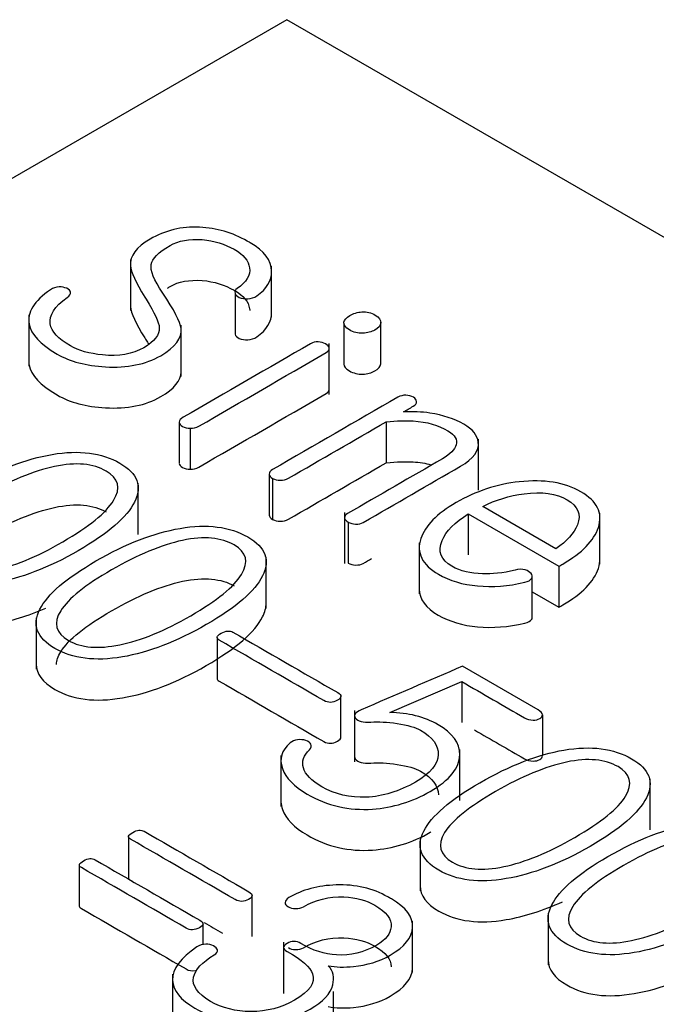
# Model space of a CAD drawing. Units: inches. Extents: x 10 to 415, y 2 to 294.
# Drawn here: x 107 to 108, y 115 to 116 of the extents above; entities that cross this region are included whole.
import ezdxf
from ezdxf.xclip import XClip

# ---------------------------------------------------------------- set-up
doc = ezdxf.new("R2010")
doc.units = ezdxf.units.IN
doc.header["$XCLIPFRAME"] = 2
doc.layers.add('0_75MH_75A-315', color=7, linetype='Continuous')

# ---------------------------------------------------------------- blocks, each defined once
blk = doc.blocks.new('SE')
at = {"layer": '0_75MH_75A-315', "color": 7, "linetype": 'Continuous', "ltscale": 25.4}
for p, q in [((107.1071, 116.4561), (103.0239, 114.0987)), ((118.5976, 109.8221), (107.1071, 116.4561)), ((106.873, 116.0976), (106.873, 116.0211)), ((107.0844, 116.011), (107.0844, 116.0875)), ((107.0297, 116.047), (107.0297, 115.9858)), ((106.721, 116.0145), (106.721, 115.938)), ((107.1926, 116.0023), (107.1926, 115.941)), ((107.2476, 115.9423), (107.2476, 116.0035)), ((106.949, 115.9225), (106.949, 115.999)), ((107.1704, 115.8954), (107.1704, 115.972)), ((106.946, 115.8539), (106.946, 115.7926)), ((107.2558, 115.8547), (107.2558, 115.7934)), ((106.9625, 115.8451), (106.9625, 115.7839)), ((107.3938, 115.7523), (107.3938, 115.8289)), ((107.0807, 115.7768), (107.0807, 115.7155)), ((107.0859, 115.7698), (107.0859, 115.7086)), ((106.8848, 115.6863), (106.8848, 115.7629)), ((107.5097, 115.6649), (107.4002, 115.7281)), ((107.1935, 115.7192), (107.1935, 115.6427)), ((107.3785, 115.7171), (107.3785, 115.6558)), ((107.3785, 115.7171), (107.5143, 115.6386)), ((107.5756, 115.6416), (107.5756, 115.7181)), ((107.199, 115.7045), (107.199, 115.6433)), ((107.3053, 115.6738), (107.3053, 115.5972)), ((107.0762, 115.5758), (107.0762, 115.6523)), ((107.5143, 115.6386), (107.5143, 115.5774)), ((107.4736, 115.6206), (107.4736, 115.5594)), ((107.4742, 115.5623), (107.4742, 115.6236)), ((107.4742, 115.6005), (107.5143, 115.5774)), ((106.7321, 115.5614), (106.7321, 115.4848)), ((107.0027, 115.5321), (107.0027, 115.4709)), ((107.483, 115.4238), (107.3699, 115.4891)), ((107.2613, 115.4201), (107.3688, 115.4661)), ((107.3688, 115.4661), (107.3688, 115.4049)), ((107.188, 115.3827), (107.188, 115.444)), ((107.2083, 115.4227), (107.2083, 115.3462)), ((107.4896, 115.4166), (107.4896, 115.3554)), ((107.0983, 115.3557), (107.0983, 115.2792)), ((107.3657, 115.2881), (107.3657, 115.3647)), ((107.6506, 115.2442), (107.6506, 115.3208)), ((106.8702, 115.2341), (106.8702, 115.1729)), ((107.3065, 115.2297), (107.3065, 115.1532)), ((106.7966, 115.1916), (106.7966, 115.1304)), ((107.0552, 115.0849), (107.0552, 115.1462)), ((107.4979, 115.1192), (107.4979, 115.0427)), ((106.9817, 115.0726), (106.9817, 115.1037)), ((107.2953, 115.0314), (107.2953, 115.108)), ((107.1023, 115.0762), (107.1023, 114.9997)), ((106.9362, 115.0286), (106.9362, 114.952)), ((107.177, 114.9527), (107.177, 115.0028))]:
    blk.add_line(p, q, dxfattribs=at)
for points, knots in [([(107.0521, 116.1226), (107.0507, 116.1234), (107.0492, 116.1242), (107.0477, 116.1251), (107.0258, 116.1377), (107.0021, 116.1445), (106.9765, 116.1457), (106.9496, 116.1471), (106.9249, 116.1408), (106.882, 116.116), (106.8721, 116.1027), (106.873, 116.0881), (106.8736, 116.0786), (106.8811, 116.063), (106.8946, 116.0413), (106.8953, 116.0402), (106.8959, 116.0391), (106.8966, 116.038), (106.9092, 116.0175), (106.9159, 116.0033), (106.9163, 115.9955), (106.9168, 115.9847), (106.909, 115.9748), (106.8761, 115.9558), (106.8557, 115.9523), (106.8314, 115.9547), (106.8117, 115.9567), (106.7957, 115.961), (106.7648, 115.9788), (106.7548, 115.9899), (106.7531, 116.0012), (106.7512, 116.0141), (106.7595, 116.0272), (106.7783, 116.0404), (106.7821, 116.043), (106.7838, 116.0458), (106.7834, 116.0486), (106.7831, 116.0509), (106.7811, 116.0527), (106.7778, 116.0544)], [0, 0, 0, 0, 0.008129, 0.008129, 0.008129, 0.114917, 0.114917, 0.114917, 0.224938, 0.224938, 0.325119, 0.325119, 0.325119, 0.435474, 0.435474, 0.435474, 0.443352, 0.443352, 0.443352, 0.543788, 0.543788, 0.543788, 0.624386, 0.624386, 0.708648, 0.708648, 0.708648, 0.772202, 0.772202, 0.866598, 0.866598, 0.866598, 0.964117, 0.964117, 0.964117, 0.984469, 0.984469, 0.984469, 1, 1, 1, 1]), ([(106.7778, 116.0544), (106.7743, 116.0557), (106.7705, 116.0565), (106.7663, 116.0564), (106.7615, 116.0563), (106.7573, 116.0548), (106.7537, 116.0523), (106.7289, 116.0351), (106.7183, 116.0179), (106.7215, 116.0008), (106.7245, 115.9857), (106.738, 115.9707), (106.7829, 115.9448), (106.807, 115.9385), (106.8356, 115.9369), (106.8683, 115.9351), (106.8959, 115.9405), (106.9404, 115.9662), (106.9504, 115.9798), (106.9488, 115.9944), (106.9477, 116.0041), (106.9386, 116.0218), (106.9214, 116.0473), (106.9083, 116.0668), (106.9026, 116.0811), (106.9041, 116.09), (106.9055, 116.0987), (106.9148, 116.1082), (106.9451, 116.1257), (106.9612, 116.1287), (106.9806, 116.1272), (106.9985, 116.1258), (107.0143, 116.1206), (107.0284, 116.1127), (107.0422, 116.1049), (107.0497, 116.0955), (107.0514, 116.085), (107.0531, 116.0738), (107.0468, 116.0634), (107.0329, 116.0542), (107.0297, 116.052), (107.0286, 116.0495), (107.0297, 116.047)], [0, 0, 0, 0, 0.013155, 0.013155, 0.013155, 0.029197, 0.029197, 0.029197, 0.133974, 0.133974, 0.133974, 0.237961, 0.237961, 0.318008, 0.318008, 0.318008, 0.411193, 0.411193, 0.501372, 0.501372, 0.501372, 0.604528, 0.604528, 0.604528, 0.686797, 0.686797, 0.686797, 0.755423, 0.755423, 0.805463, 0.805463, 0.805463, 0.864645, 0.864645, 0.864645, 0.922992, 0.922992, 0.922992, 0.985612, 0.985612, 0.985612, 1, 1, 1, 1]), ([(107.0297, 116.047), (107.0302, 116.0446), (107.0324, 116.0425), (107.036, 116.0408), (107.0399, 116.039), (107.0441, 116.0383), (107.0486, 116.0386), (107.0536, 116.0389), (107.0581, 116.0403), (107.0621, 116.043), (107.0772, 116.0533), (107.0844, 116.0655), (107.0844, 116.0799), (107.0844, 116.096), (107.0731, 116.1102), (107.0521, 116.1226)], [0, 0, 0, 0, 0.066114, 0.066114, 0.066114, 0.135804, 0.135804, 0.135804, 0.217746, 0.217746, 0.217746, 0.573589, 0.573589, 0.573589, 1, 1, 1, 1]), ([(106.9284, 116.0547), (106.9296, 116.0555), (106.931, 116.0563), (106.9451, 116.0645), (106.9612, 116.0674), (106.9806, 116.066), (106.9985, 116.0646), (107.0143, 116.0593), (107.0284, 116.0514), (107.0422, 116.0436), (107.0497, 116.0342), (107.0514, 116.0238), (107.0515, 116.023), (107.0516, 116.0221), (107.0516, 116.0213)], [0.75, 0.75, 0.75, 0.75, 0.7554232, 0.7554232, 0.8054635, 0.8054635, 0.8054635, 0.8646451, 0.8646451, 0.8646451, 0.9229916, 0.9229916, 0.9229916, 0.9276646, 0.9276646, 0.9276646, 0.9276646]), ([(106.873, 116.029), (106.873, 116.0283), (106.873, 116.0276), (106.873, 116.0269), (106.8736, 116.0174), (106.8811, 116.0018), (106.8946, 115.9801), (106.8953, 115.979), (106.8959, 115.9779), (106.8966, 115.9768), (106.8979, 115.9746), (106.8992, 115.9725), (106.9004, 115.9704)], [0.3201718, 0.3201718, 0.3201718, 0.3201718, 0.3251189, 0.3251189, 0.3251189, 0.4354739, 0.4354739, 0.4354739, 0.4433516, 0.4433516, 0.4433516, 0.4540853, 0.4540853, 0.4540853, 0.4540853]), ([(107.0297, 115.9858), (107.0302, 115.9833), (107.0324, 115.9812), (107.036, 115.9795), (107.0399, 115.9778), (107.0441, 115.977), (107.0486, 115.9773), (107.0536, 115.9777), (107.0581, 115.979), (107.0621, 115.9818), (107.0772, 115.992), (107.0844, 116.0043), (107.0844, 116.0186), (107.0844, 116.0188), (107.0844, 116.0189), (107.0844, 116.0191)], [0, 0, 0, 0, 0.0661138, 0.0661138, 0.0661138, 0.1358036, 0.1358036, 0.1358036, 0.217746, 0.217746, 0.217746, 0.5735886, 0.5735886, 0.5735886, 0.5775032, 0.5775032, 0.5775032, 0.5775032]), ([(107.2394, 116.0144), (107.2335, 116.018), (107.2268, 116.0194), (107.2195, 116.019), (107.2129, 116.0186), (107.2065, 116.0168), (107.1959, 116.0106), (107.1932, 116.0072), (107.1926, 116.0035), (107.192, 115.9993), (107.1947, 115.9956), (107.2067, 115.9886), (107.2133, 115.9869), (107.2208, 115.9872), (107.2277, 115.9875), (107.2337, 115.989), (107.2441, 115.995), (107.2472, 115.9987), (107.2476, 116.0027), (107.248, 116.0071), (107.2452, 116.0109), (107.2394, 116.0144)], [0, 0, 0, 0, 0.129511, 0.129511, 0.129511, 0.248758, 0.248758, 0.368005, 0.368005, 0.368005, 0.497827, 0.497827, 0.627648, 0.627648, 0.627648, 0.746077, 0.746077, 0.868736, 0.868736, 0.868736, 1, 1, 1, 1]), ([(107.1426, 115.9714), (107.0791, 115.9348), (107.0156, 115.8981), (106.9521, 115.8614), (106.9482, 115.8592), (106.9462, 115.8568), (106.9461, 115.8542), (106.9459, 115.8517), (106.9479, 115.8495), (106.9543, 115.8458), (106.9579, 115.845), (106.9625, 115.8451)], [0, 0, 0, 0, 0.871847, 0.871847, 0.871847, 0.918125, 0.918125, 0.918125, 0.960232, 0.960232, 1, 1, 1, 1]), ([(106.9625, 115.8451), (106.9672, 115.8449), (106.9714, 115.8458), (106.9753, 115.848), (107.0388, 115.8847), (107.1023, 115.9214), (107.1658, 115.9581), (107.1693, 115.9601), (107.1707, 115.9624), (107.1704, 115.9651), (107.1701, 115.9673), (107.1682, 115.9693), (107.1618, 115.973), (107.158, 115.974), (107.1499, 115.9744), (107.1461, 115.9734), (107.1426, 115.9714)], [0, 0, 0, 0, 0.042565, 0.042565, 0.042565, 0.848352, 0.848352, 0.848352, 0.888735, 0.888735, 0.888735, 0.924424, 0.924424, 0.962212, 0.962212, 1, 1, 1, 1]), ([(106.721, 115.9458), (106.721, 115.9437), (106.7212, 115.9417), (106.7215, 115.9396), (106.7245, 115.9245), (106.738, 115.9095), (106.7829, 115.8835), (106.807, 115.8772), (106.8356, 115.8756), (106.8683, 115.8738), (106.8959, 115.8792), (106.9386, 115.9039), (106.9487, 115.9163), (106.949, 115.9296)], [0.1213668, 0.1213668, 0.1213668, 0.1213668, 0.1339736, 0.1339736, 0.1339736, 0.2379608, 0.2379608, 0.3180085, 0.3180085, 0.3180085, 0.4111933, 0.4111933, 0.4938987, 0.4938987, 0.4938987, 0.4938987]), ([(107.1926, 115.9411), (107.1925, 115.9374), (107.1952, 115.934), (107.2067, 115.9274), (107.2133, 115.9257), (107.2208, 115.926), (107.2277, 115.9263), (107.2337, 115.9278), (107.2441, 115.9338), (107.2472, 115.9375), (107.2476, 115.9415), (107.2476, 115.9418), (107.2476, 115.942), (107.2476, 115.9423)], [0.3794908, 0.3794908, 0.3794908, 0.3794908, 0.4978265, 0.4978265, 0.6276479, 0.6276479, 0.6276479, 0.7460773, 0.7460773, 0.8687363, 0.8687363, 0.8687363, 0.8766221, 0.8766221, 0.8766221, 0.8766221]), ([(106.9625, 115.7839), (106.9672, 115.7836), (106.9714, 115.7846), (106.9753, 115.7868), (107.0388, 115.8235), (107.1023, 115.8601), (107.1658, 115.8968), (107.1691, 115.8987), (107.1706, 115.9009), (107.1704, 115.9034)], [0, 0, 0, 0, 0.0425648, 0.0425648, 0.0425648, 0.8483517, 0.8483517, 0.8483517, 0.8861812, 0.8861812, 0.8861812, 0.8861812]), ([(107.2731, 115.8915), (107.2107, 115.8554), (107.1483, 115.8194), (107.0859, 115.7833), (107.082, 115.7811), (107.0806, 115.7788), (107.0809, 115.774), (107.0826, 115.7717), (107.0859, 115.7698)], [0, 0, 0, 0, 0.909919, 0.909919, 0.909919, 0.954959, 0.954959, 1, 1, 1, 1]), ([(107.2817, 115.8696), (107.2865, 115.8724), (107.2912, 115.8751), (107.296, 115.8779), (107.2996, 115.88), (107.3016, 115.8824), (107.3013, 115.8851), (107.3009, 115.8876), (107.2994, 115.8898), (107.2932, 115.8934), (107.2894, 115.8943), (107.281, 115.8945), (107.2768, 115.8936), (107.2731, 115.8915)], [0, 0, 0, 0, 0.277135, 0.277135, 0.277135, 0.471483, 0.471483, 0.471483, 0.634103, 0.634103, 0.817052, 0.817052, 1, 1, 1, 1]), ([(107.199, 115.7045), (107.2023, 115.703), (107.206, 115.702), (107.21, 115.7018), (107.2144, 115.7015), (107.2182, 115.7023), (107.2215, 115.7042), (107.27, 115.7322), (107.3185, 115.7602), (107.367, 115.7882), (107.3865, 115.7995), (107.3953, 115.8115), (107.3936, 115.8242), (107.3923, 115.8344), (107.385, 115.8435), (107.3578, 115.8592), (107.341, 115.8647), (107.3211, 115.8677), (107.3087, 115.8697), (107.2956, 115.8701), (107.2817, 115.8696)], [0, 0, 0, 0, 0.026777, 0.026777, 0.026777, 0.054813, 0.054813, 0.054813, 0.510027, 0.510027, 0.510027, 0.665228, 0.665228, 0.665228, 0.784523, 0.784523, 0.912102, 0.912102, 0.912102, 1, 1, 1, 1]), ([(107.0859, 115.7698), (107.0892, 115.7684), (107.093, 115.7674), (107.0972, 115.7673), (107.1019, 115.7672), (107.1059, 115.7682), (107.1094, 115.7702), (107.1582, 115.7983), (107.207, 115.8265), (107.2558, 115.8547)], [0, 0, 0, 0, 0.0529425, 0.0529425, 0.0529425, 0.1114648, 0.1114648, 0.1114648, 1, 1, 1, 1]), ([(107.2558, 115.8547), (107.2715, 115.8562), (107.285, 115.8566), (107.2963, 115.8559), (107.3167, 115.8548), (107.3339, 115.8494), (107.3587, 115.8351), (107.3629, 115.828), (107.3604, 115.8202), (107.3581, 115.8132), (107.3518, 115.8062), (107.3401, 115.7995), (107.2927, 115.7721), (107.2453, 115.7447), (107.1979, 115.7174), (107.1947, 115.7155), (107.1932, 115.7134), (107.1936, 115.7108), (107.1939, 115.7085), (107.1958, 115.7064), (107.199, 115.7045)], [0, 0, 0, 0, 0.099783, 0.099783, 0.099783, 0.239048, 0.239048, 0.342604, 0.342604, 0.342604, 0.445593, 0.445593, 0.445593, 0.938519, 0.938519, 0.938519, 0.969321, 0.969321, 0.969321, 1, 1, 1, 1]), ([(106.8572, 115.7929), (106.8302, 115.8085), (106.7964, 115.8128), (106.7559, 115.8059), (106.7167, 115.7992), (106.6748, 115.7829), (106.5856, 115.7314), (106.5575, 115.7074), (106.5461, 115.6848), (106.5344, 115.6614), (106.5416, 115.6419), (106.5952, 115.6109), (106.629, 115.6066), (106.6695, 115.6136), (106.7085, 115.6203), (106.7506, 115.6361), (106.8398, 115.6877), (106.8678, 115.712), (106.8792, 115.7347), (106.8911, 115.7581), (106.8838, 115.7775), (106.8572, 115.7929)], [0, 0, 0, 0, 0.104555, 0.104555, 0.104555, 0.250509, 0.250509, 0.395868, 0.395868, 0.395868, 0.500867, 0.500867, 0.604447, 0.604447, 0.604447, 0.749899, 0.749899, 0.895947, 0.895947, 0.895947, 1, 1, 1, 1]), ([(106.8367, 115.7811), (106.8553, 115.7704), (106.8592, 115.7555), (106.8365, 115.7184), (106.8113, 115.698), (106.7329, 115.6527), (106.6975, 115.6381), (106.6655, 115.6317), (106.6335, 115.6252), (106.608, 115.6272), (106.5697, 115.6493), (106.5659, 115.6642), (106.5774, 115.6826), (106.5887, 115.7008), (106.6142, 115.7212), (106.6927, 115.7665), (106.7279, 115.7811), (106.7597, 115.7879), (106.7918, 115.7947), (106.8176, 115.7922), (106.8367, 115.7811)], [0, 0, 0, 0, 0.134933, 0.134933, 0.269866, 0.269866, 0.40355, 0.40355, 0.40355, 0.498811, 0.498811, 0.595903, 0.595903, 0.595903, 0.748898, 0.748898, 0.903322, 0.903322, 0.903322, 1, 1, 1, 1]), ([(107.0859, 115.7086), (107.0892, 115.7071), (107.093, 115.7062), (107.0972, 115.7061), (107.1019, 115.706), (107.1059, 115.7069), (107.1094, 115.7089), (107.1582, 115.7371), (107.207, 115.7653), (107.2558, 115.7934)], [0, 0, 0, 0, 0.0529425, 0.0529425, 0.0529425, 0.1114648, 0.1114648, 0.1114648, 1, 1, 1, 1]), ([(107.2558, 115.7934), (107.2715, 115.7949), (107.285, 115.7953), (107.2963, 115.7947), (107.3058, 115.7942), (107.3147, 115.7927), (107.3228, 115.7905)], [0, 0, 0, 0, 0.0997833, 0.0997833, 0.0997833, 0.164857, 0.164857, 0.164857, 0.164857]), ([(106.946, 115.7925), (106.9461, 115.7903), (106.948, 115.7882), (106.9543, 115.7846), (106.9579, 115.7837), (106.9625, 115.7839)], [0.92029621, 0.92029621, 0.92029621, 0.92029621, 0.96023196, 0.96023196, 1, 1, 1, 1]), ([(107.5143, 115.6386), (107.5161, 115.6397), (107.518, 115.6408), (107.5199, 115.6419), (107.5489, 115.6587), (107.5666, 115.6769), (107.5732, 115.6967), (107.5804, 115.7183), (107.5712, 115.736), (107.5227, 115.7641), (107.4918, 115.769), (107.4549, 115.765), (107.4211, 115.7613), (107.3898, 115.7508), (107.3317, 115.7173), (107.314, 115.6992), (107.3076, 115.68), (107.3006, 115.6586), (107.3093, 115.6409), (107.3504, 115.6171), (107.3701, 115.6112), (107.3925, 115.6092), (107.4148, 115.6073), (107.4383, 115.6089), (107.4632, 115.6146), (107.4683, 115.6158), (107.4717, 115.6179), (107.4736, 115.6206)], [0, 0, 0, 0, 0.010095, 0.010095, 0.010095, 0.14953, 0.14953, 0.14953, 0.274818, 0.274818, 0.402004, 0.402004, 0.402004, 0.542117, 0.542117, 0.678748, 0.678748, 0.678748, 0.804499, 0.804499, 0.889898, 0.889898, 0.889898, 0.980867, 0.980867, 0.980867, 1, 1, 1, 1]), ([(107.4002, 115.7281), (107.4193, 115.7379), (107.4402, 115.7442), (107.4622, 115.7471), (107.4887, 115.7505), (107.5102, 115.7476), (107.5429, 115.7287), (107.5478, 115.7162), (107.5418, 115.7007), (107.5367, 115.6876), (107.5259, 115.6757), (107.5097, 115.6649)], [0, 0, 0, 0, 0.252852, 0.252852, 0.252852, 0.502059, 0.502059, 0.748497, 0.748497, 0.748497, 1, 1, 1, 1]), ([(106.6164, 115.659), (106.627, 115.6666), (106.6392, 115.6744), (106.6927, 115.7052), (106.7279, 115.7199), (106.7597, 115.7266), (106.7918, 115.7334), (106.8176, 115.731), (106.8367, 115.7199)], [0.6938993, 0.6938993, 0.6938993, 0.6938993, 0.7488978, 0.7488978, 0.9033222, 0.9033222, 0.9033222, 1, 1, 1, 1]), ([(107.0807, 115.7155), (107.0807, 115.7154), (107.0807, 115.7153), (107.0809, 115.7127), (107.0826, 115.7105), (107.0859, 115.7086)], [0.95248404, 0.95248404, 0.95248404, 0.95248404, 0.95495944, 0.95495944, 1, 1, 1, 1]), ([(107.4485, 115.633), (107.4302, 115.6282), (107.4137, 115.627), (107.3998, 115.6274), (107.3821, 115.6279), (107.367, 115.6312), (107.3374, 115.6482), (107.3326, 115.6611), (107.3394, 115.6772), (107.3452, 115.6911), (107.3586, 115.7043), (107.3785, 115.7171)], [0, 0, 0, 0, 0.19822, 0.19822, 0.19822, 0.407876, 0.407876, 0.683424, 0.683424, 0.683424, 1, 1, 1, 1]), ([(107.0486, 115.6824), (107.0216, 115.698), (106.9879, 115.7023), (106.9473, 115.6953), (106.9083, 115.6886), (106.8663, 115.6724), (106.777, 115.6208), (106.7491, 115.5967), (106.7376, 115.5743), (106.7256, 115.5509), (106.733, 115.5314), (106.7867, 115.5004), (106.8205, 115.4961), (106.861, 115.503), (106.9, 115.5097), (106.942, 115.5256), (107.0313, 115.5771), (107.0592, 115.6014), (107.0707, 115.6241), (107.0826, 115.6475), (107.0753, 115.667), (107.0486, 115.6824)], [0, 0, 0, 0, 0.104553, 0.104553, 0.104553, 0.250487, 0.250487, 0.395826, 0.395826, 0.395826, 0.50085, 0.50085, 0.604454, 0.604454, 0.604454, 0.749903, 0.749903, 0.895949, 0.895949, 0.895949, 1, 1, 1, 1]), ([(107.0282, 115.6706), (107.047, 115.6597), (107.0506, 115.645), (107.028, 115.6079), (107.0028, 115.5874), (106.9243, 115.5421), (106.8889, 115.5276), (106.857, 115.5211), (106.8249, 115.5147), (106.7995, 115.5166), (106.7612, 115.5387), (106.7573, 115.5536), (106.7688, 115.572), (106.7802, 115.5903), (106.8057, 115.6106), (106.8842, 115.6559), (106.9194, 115.6706), (106.9512, 115.6773), (106.9832, 115.6841), (107.0092, 115.6815), (107.0282, 115.6706)], [0, 0, 0, 0, 0.134947, 0.134947, 0.269894, 0.269894, 0.403592, 0.403592, 0.403592, 0.498852, 0.498852, 0.595945, 0.595945, 0.595945, 0.74894, 0.74894, 0.903364, 0.903364, 0.903364, 1, 1, 1, 1]), ([(107.199, 115.6433), (107.2023, 115.6418), (107.206, 115.6407), (107.21, 115.6405), (107.2144, 115.6403), (107.2182, 115.6411), (107.2215, 115.643), (107.2256, 115.6454), (107.2298, 115.6477), (107.2339, 115.6501)], [0, 0, 0, 0, 0.02677666, 0.02677666, 0.02677666, 0.0548131, 0.0548131, 0.0548131, 0.09375, 0.09375, 0.09375, 0.09375]), ([(107.5143, 115.5774), (107.5161, 115.5785), (107.518, 115.5796), (107.5199, 115.5807), (107.5489, 115.5974), (107.5666, 115.6157), (107.5732, 115.6355), (107.5749, 115.6406), (107.5757, 115.6455), (107.5756, 115.6502)], [0, 0, 0, 0, 0.0100947, 0.0100947, 0.0100947, 0.1495297, 0.1495297, 0.1495297, 0.1792278, 0.1792278, 0.1792278, 0.1792278]), ([(107.4736, 115.6206), (107.4747, 115.6232), (107.4745, 115.6256), (107.4725, 115.6278), (107.4703, 115.6302), (107.4679, 115.6321), (107.4639, 115.6332), (107.4588, 115.6345), (107.4538, 115.6343), (107.4485, 115.633)], [0, 0, 0, 0, 0.307142, 0.307142, 0.307142, 0.618195, 0.618195, 0.618195, 1, 1, 1, 1]), ([(106.7624, 115.4918), (106.7624, 115.4976), (106.7646, 115.504), (106.7688, 115.5108), (106.7802, 115.5291), (106.8057, 115.5494), (106.8842, 115.5947), (106.9194, 115.6093), (106.9512, 115.6161), (106.9832, 115.6229), (107.0092, 115.6203), (107.0282, 115.6093)], [0.5600073, 0.5600073, 0.5600073, 0.5600073, 0.5959452, 0.5959452, 0.5959452, 0.7489397, 0.7489397, 0.9033641, 0.9033641, 0.9033641, 1, 1, 1, 1]), ([(106.5407, 115.6028), (106.5408, 115.5884), (106.55, 115.5758), (106.5952, 115.5497), (106.629, 115.5454), (106.6695, 115.5523), (106.694, 115.5565), (106.7197, 115.5643), (106.7464, 115.5759)], [0.4285666, 0.4285666, 0.4285666, 0.4285666, 0.500867, 0.500867, 0.6044467, 0.6044467, 0.6044467, 0.6957763, 0.6957763, 0.6957763, 0.6957763]), ([(107.3053, 115.6047), (107.3053, 115.5895), (107.3148, 115.5764), (107.3504, 115.5559), (107.3701, 115.55), (107.3925, 115.548), (107.4148, 115.546), (107.4383, 115.5477), (107.4632, 115.5534), (107.4683, 115.5546), (107.4717, 115.5567), (107.4736, 115.5594)], [0.7073637, 0.7073637, 0.7073637, 0.7073637, 0.8044991, 0.8044991, 0.8898975, 0.8898975, 0.8898975, 0.9808672, 0.9808672, 0.9808672, 1, 1, 1, 1]), ([(106.7321, 115.4923), (106.7322, 115.4778), (106.7415, 115.4653), (106.7867, 115.4391), (106.8205, 115.4348), (106.861, 115.4418), (106.9, 115.4485), (106.942, 115.4643), (107.0313, 115.5159), (107.0592, 115.5402), (107.0707, 115.5629), (107.0744, 115.5702), (107.0763, 115.5771), (107.0762, 115.5837)], [0.4285736, 0.4285736, 0.4285736, 0.4285736, 0.5008496, 0.5008496, 0.6044543, 0.6044543, 0.6044543, 0.7499034, 0.7499034, 0.8959485, 0.8959485, 0.8959485, 0.9284739, 0.9284739, 0.9284739, 0.9284739]), ([(107.1832, 115.4496), (107.131, 115.4797), (107.0788, 115.5099), (107.0265, 115.54), (107.0218, 115.5428), (107.0158, 115.5422), (107.009, 115.5385), (107.0017, 115.5345), (107.0008, 115.5311), (107.0059, 115.5281), (107.0581, 115.498), (107.1103, 115.4678), (107.1625, 115.4377), (107.1687, 115.4341), (107.1755, 115.4342), (107.1828, 115.4382), (107.1895, 115.4419), (107.1897, 115.4458), (107.1832, 115.4496)], [0, 0, 0, 0, 0.418054, 0.418054, 0.418054, 0.455788, 0.455788, 0.455788, 0.495301, 0.495301, 0.495301, 0.913491, 0.913491, 0.913491, 0.95714, 0.95714, 0.95714, 1, 1, 1, 1]), ([(107.3699, 115.4891), (107.3193, 115.4674), (107.2688, 115.4456), (107.2182, 115.4239), (107.2094, 115.4201), (107.2062, 115.4161), (107.2096, 115.4116), (107.2133, 115.4068), (107.2211, 115.4047), (107.2328, 115.4055), (107.244, 115.4063), (107.2571, 115.4059), (107.272, 115.4035), (107.2879, 115.4011), (107.2996, 115.3977), (107.3252, 115.383), (107.3341, 115.3709), (107.3337, 115.3572), (107.3334, 115.3426), (107.3219, 115.3288), (107.2751, 115.3018), (107.2505, 115.2942), (107.2259, 115.2932), (107.2017, 115.2923), (107.1795, 115.2972), (107.1439, 115.3178), (107.1348, 115.3272), (107.1319, 115.3374), (107.1292, 115.3467), (107.132, 115.3556), (107.1408, 115.3642), (107.1436, 115.367), (107.1446, 115.3698), (107.143, 115.3725)], [0, 0, 0, 0, 0.251218, 0.251218, 0.251218, 0.284681, 0.284681, 0.284681, 0.321195, 0.321195, 0.321195, 0.373848, 0.373848, 0.373848, 0.4176, 0.4176, 0.519689, 0.519689, 0.519689, 0.625163, 0.625163, 0.741012, 0.741012, 0.741012, 0.839667, 0.839667, 0.9159, 0.9159, 0.9159, 0.980216, 0.980216, 0.980216, 1, 1, 1, 1]), ([(107.0027, 115.4708), (107.0027, 115.4694), (107.0038, 115.4681), (107.0059, 115.4669), (107.0581, 115.4367), (107.1103, 115.4066), (107.1625, 115.3764), (107.1687, 115.3729), (107.1755, 115.373), (107.1828, 115.377), (107.1863, 115.3789), (107.188, 115.3808), (107.188, 115.3828)], [0.4789198, 0.4789198, 0.4789198, 0.4789198, 0.4953008, 0.4953008, 0.4953008, 0.9134911, 0.9134911, 0.9134911, 0.9571397, 0.9571397, 0.9571397, 0.9791819, 0.9791819, 0.9791819, 0.9791819]), ([(107.3688, 115.4661), (107.4001, 115.4481), (107.4313, 115.43), (107.4626, 115.412), (107.4664, 115.4098), (107.4706, 115.4086), (107.4756, 115.4085), (107.4794, 115.4084), (107.4827, 115.4092), (107.4882, 115.4124), (107.4896, 115.4143), (107.4896, 115.4166)], [0, 0, 0, 0, 0.7828106, 0.7828106, 0.7828106, 0.8692759, 0.8692759, 0.8692759, 0.9346379, 0.9346379, 1, 1, 1, 1]), ([(107.143, 115.3725), (107.1421, 115.3747), (107.1395, 115.3766), (107.1355, 115.378), (107.1319, 115.3794), (107.1277, 115.3796), (107.1231, 115.3791), (107.1187, 115.3786), (107.1149, 115.3769), (107.112, 115.3744), (107.0991, 115.3632), (107.0954, 115.3504), (107.1005, 115.3361), (107.1055, 115.3221), (107.1178, 115.3092), (107.1676, 115.2805), (107.2003, 115.273), (107.2352, 115.2754), (107.2656, 115.2775), (107.2945, 115.2863), (107.3507, 115.3187), (107.3655, 115.3369), (107.3657, 115.3566), (107.3658, 115.3742), (107.3551, 115.3893), (107.3235, 115.4075), (107.3122, 115.412), (107.2998, 115.4151), (107.2878, 115.4182), (107.2748, 115.4197), (107.2613, 115.4201)], [0, 0, 0, 0, 0.0187365, 0.0187365, 0.0187365, 0.0379507, 0.0379507, 0.0379507, 0.0591618, 0.0591618, 0.0591618, 0.1624083, 0.1624083, 0.1624083, 0.2713018, 0.2713018, 0.4402393, 0.4402393, 0.4402393, 0.5898738, 0.5898738, 0.749551, 0.749551, 0.749551, 0.8799699, 0.8799699, 0.9407584, 0.9407584, 0.9407584, 1, 1, 1, 1]), ([(107.3879, 115.3938), (107.4128, 115.3795), (107.4377, 115.3651), (107.4626, 115.3507), (107.4664, 115.3485), (107.4706, 115.3474), (107.4756, 115.3473), (107.4794, 115.3472), (107.4827, 115.348), (107.4882, 115.3512), (107.4896, 115.3531), (107.4896, 115.3554)], [0.1598863, 0.1598863, 0.1598863, 0.1598863, 0.7828106, 0.7828106, 0.7828106, 0.8692759, 0.8692759, 0.8692759, 0.9346379, 0.9346379, 1, 1, 1, 1]), ([(107.623, 115.3507), (107.596, 115.3663), (107.5623, 115.3707), (107.5217, 115.3637), (107.4827, 115.357), (107.4407, 115.3407), (107.3514, 115.2892), (107.3235, 115.2651), (107.312, 115.2426), (107.3, 115.2192), (107.3075, 115.1997), (107.3613, 115.1686), (107.3949, 115.1644), (107.4354, 115.1714), (107.4745, 115.1781), (107.5164, 115.1939), (107.6057, 115.2455), (107.6338, 115.2697), (107.6451, 115.2925), (107.6568, 115.3159), (107.6499, 115.3353), (107.623, 115.3507)], [0, 0, 0, 0, 0.104548, 0.104548, 0.104548, 0.250477, 0.250477, 0.39581, 0.39581, 0.39581, 0.500488, 0.500488, 0.604459, 0.604459, 0.604459, 0.74992, 0.74992, 0.895977, 0.895977, 0.895977, 1, 1, 1, 1]), ([(107.2083, 115.3537), (107.2083, 115.3526), (107.2087, 115.3515), (107.2096, 115.3503), (107.2133, 115.3455), (107.2211, 115.3435), (107.2328, 115.3443), (107.244, 115.3451), (107.2571, 115.3446), (107.272, 115.3423), (107.2879, 115.3398), (107.2996, 115.3365), (107.3249, 115.3219), (107.3338, 115.31), (107.3338, 115.2966)], [0.2761154, 0.2761154, 0.2761154, 0.2761154, 0.2846812, 0.2846812, 0.2846812, 0.3211952, 0.3211952, 0.3211952, 0.3738476, 0.3738476, 0.3738476, 0.4176, 0.4176, 0.5181505, 0.5181505, 0.5181505, 0.5181505]), ([(107.6026, 115.3389), (107.6214, 115.3281), (107.6251, 115.3133), (107.6139, 115.2947), (107.6029, 115.2762), (107.5772, 115.2558), (107.4987, 115.2105), (107.4633, 115.1959), (107.4316, 115.1894), (107.3996, 115.1828), (107.3741, 115.1849), (107.3357, 115.207), (107.3319, 115.2219), (107.3432, 115.2404), (107.3544, 115.2586), (107.3801, 115.279), (107.4586, 115.3243), (107.494, 115.3388), (107.5256, 115.3457), (107.5576, 115.3526), (107.5836, 115.3499), (107.6026, 115.3389)], [0, 0, 0, 0, 0.095882, 0.095882, 0.095882, 0.25041, 0.25041, 0.403508, 0.403508, 0.403508, 0.499773, 0.499773, 0.596038, 0.596038, 0.596038, 0.748971, 0.748971, 0.903333, 0.903333, 0.903333, 1, 1, 1, 1]), ([(107.0983, 115.2863), (107.0983, 115.2826), (107.0991, 115.2788), (107.1005, 115.2749), (107.1055, 115.2609), (107.1178, 115.248), (107.1676, 115.2192), (107.2003, 115.2117), (107.2352, 115.2142), (107.2656, 115.2163), (107.2945, 115.225), (107.322, 115.2409), (107.3224, 115.2411), (107.3227, 115.2413)], [0.1339716, 0.1339716, 0.1339716, 0.1339716, 0.1624083, 0.1624083, 0.1624083, 0.2713018, 0.2713018, 0.4402393, 0.4402393, 0.4402393, 0.5898738, 0.5898738, 0.5918203, 0.5918203, 0.5918203, 0.5918203]), ([(107.8145, 115.2402), (107.7875, 115.2558), (107.7537, 115.2601), (107.7132, 115.2532), (107.6741, 115.2465), (107.6322, 115.2302), (107.5429, 115.1787), (107.515, 115.1545), (107.5035, 115.1321), (107.4915, 115.1087), (107.4989, 115.0892), (107.5528, 115.0581), (107.5864, 115.0539), (107.6269, 115.0608), (107.666, 115.0676), (107.7079, 115.0834), (107.7972, 115.1349), (107.8253, 115.1592), (107.8366, 115.1819), (107.8483, 115.2054), (107.8413, 115.2247), (107.8145, 115.2402)], [0, 0, 0, 0, 0.104548, 0.104548, 0.104548, 0.250477, 0.250477, 0.39581, 0.39581, 0.39581, 0.500488, 0.500488, 0.604459, 0.604459, 0.604459, 0.74992, 0.74992, 0.895977, 0.895977, 0.895977, 1, 1, 1, 1]), ([(107.0503, 115.1518), (106.9981, 115.1819), (106.9459, 115.2121), (106.8937, 115.2422), (106.8889, 115.2449), (106.8831, 115.2443), (106.8765, 115.2405), (106.8696, 115.2365), (106.8681, 115.2334), (106.8732, 115.2304), (106.9254, 115.2003), (106.9776, 115.1701), (107.0298, 115.14), (107.036, 115.1364), (107.0428, 115.1365), (107.0499, 115.1404), (107.0567, 115.1441), (107.057, 115.1479), (107.0503, 115.1518)], [0, 0, 0, 0, 0.418841, 0.418841, 0.418841, 0.456232, 0.456232, 0.456232, 0.495095, 0.495095, 0.495095, 0.913676, 0.913676, 0.913676, 0.956928, 0.956928, 0.956928, 1, 1, 1, 1]), ([(107.7941, 115.2284), (107.8129, 115.2175), (107.8165, 115.2028), (107.8054, 115.1841), (107.7943, 115.1656), (107.7687, 115.1453), (107.6902, 115.0999), (107.6548, 115.0854), (107.623, 115.0789), (107.5911, 115.0723), (107.5655, 115.0743), (107.5272, 115.0965), (107.5234, 115.1113), (107.5349, 115.1298), (107.5463, 115.148), (107.5716, 115.1684), (107.6501, 115.2137), (107.6855, 115.2283), (107.7172, 115.235), (107.7492, 115.2418), (107.7751, 115.2394), (107.7941, 115.2284)], [0, 0, 0, 0, 0.09592, 0.09592, 0.09592, 0.250509, 0.250509, 0.403667, 0.403667, 0.403667, 0.499878, 0.499878, 0.596089, 0.596089, 0.596089, 0.749137, 0.749137, 0.903615, 0.903615, 0.903615, 1, 1, 1, 1]), ([(106.9767, 115.1093), (106.9245, 115.1395), (106.8723, 115.1696), (106.8201, 115.1997), (106.8154, 115.2025), (106.8097, 115.2019), (106.803, 115.198), (106.796, 115.194), (106.7946, 115.1909), (106.7997, 115.1879), (106.8519, 115.1578), (106.9041, 115.1277), (106.9563, 115.0975), (106.9625, 115.0939), (106.9692, 115.094), (106.9764, 115.0979), (106.9833, 115.1017), (106.9835, 115.1054), (106.9767, 115.1093)], [0, 0, 0, 0, 0.418751, 0.418751, 0.418751, 0.45623, 0.45623, 0.45623, 0.495084, 0.495084, 0.495084, 0.913575, 0.913575, 0.913575, 0.956817, 0.956817, 0.956817, 1, 1, 1, 1]), ([(106.8702, 115.1728), (106.8702, 115.1715), (106.8712, 115.1703), (106.8732, 115.1692), (106.8738, 115.1688), (106.8744, 115.1685), (106.8751, 115.1681)], [0.47969625, 0.47969625, 0.47969625, 0.47969625, 0.49509525, 0.49509525, 0.49509525, 0.5, 0.5, 0.5, 0.5]), ([(107.2635, 115.141), (107.2617, 115.1421), (107.2599, 115.1431), (107.2582, 115.1441), (107.2357, 115.1571), (107.2098, 115.163), (107.1808, 115.162), (107.1536, 115.1611), (107.1302, 115.1549), (107.1103, 115.143), (107.1064, 115.1407), (107.1045, 115.1382), (107.1045, 115.1357), (107.1045, 115.1332), (107.1063, 115.131), (107.1094, 115.1294)], [0, 0, 0, 0, 0.0374518, 0.0374518, 0.0374518, 0.468088, 0.468088, 0.468088, 0.8668092, 0.8668092, 0.8668092, 0.938909, 0.938909, 0.938909, 1, 1, 1, 1]), ([(107.3065, 115.1606), (107.3066, 115.1462), (107.3159, 115.1336), (107.3613, 115.1074), (107.3949, 115.1032), (107.4354, 115.1101), (107.4621, 115.1147), (107.4901, 115.1236), (107.5193, 115.1369)], [0.4284547, 0.4284547, 0.4284547, 0.4284547, 0.5004881, 0.5004881, 0.6044594, 0.6044594, 0.6044594, 0.7036875, 0.7036875, 0.7036875, 0.7036875]), ([(107.1094, 115.1294), (107.1123, 115.1275), (107.116, 115.1267), (107.12, 115.1267), (107.1247, 115.1267), (107.1286, 115.1274), (107.1319, 115.1293), (107.1501, 115.1399), (107.17, 115.1448), (107.1926, 115.144), (107.2106, 115.1433), (107.226, 115.139), (107.2562, 115.1216), (107.2642, 115.1109), (107.2631, 115.0993), (107.2621, 115.089), (107.2553, 115.08), (107.222, 115.0608), (107.2021, 115.0559), (107.1815, 115.0573), (107.1637, 115.0584), (107.1459, 115.0639), (107.128, 115.0744), (107.1212, 115.0785), (107.1142, 115.0784), (107.1005, 115.0705), (107.1005, 115.0665), (107.1076, 115.0626), (107.13, 115.0503), (107.1421, 115.0387), (107.1456, 115.0289), (107.1502, 115.0157), (107.1412, 115.0028), (107.0988, 114.9783), (107.0773, 114.9726), (107.0534, 114.9727), (107.0306, 114.9728), (107.0103, 114.9776), (106.9928, 114.9879), (106.9735, 114.9993), (106.9649, 115.0112), (106.9676, 115.024), (106.97, 115.0353), (106.9802, 115.0464), (106.9986, 115.0575), (107.002, 115.0595), (107.0034, 115.0621), (107.0034, 115.0648)], [0, 0, 0, 0, 0.01364, 0.01364, 0.01364, 0.028536, 0.028536, 0.028536, 0.106042, 0.106042, 0.106042, 0.160842, 0.160842, 0.237086, 0.237086, 0.237086, 0.29376, 0.29376, 0.374614, 0.374614, 0.374614, 0.445705, 0.445705, 0.445705, 0.471665, 0.471665, 0.499788, 0.499788, 0.499788, 0.580288, 0.580288, 0.580288, 0.670764, 0.670764, 0.750942, 0.750942, 0.750942, 0.828294, 0.828294, 0.828294, 0.907784, 0.907784, 0.907784, 0.984074, 0.984074, 0.984074, 1, 1, 1, 1]), ([(107.1691, 115.0412), (107.1806, 115.039), (107.193, 115.0386), (107.2067, 115.04), (107.2269, 115.042), (107.2452, 115.0475), (107.2834, 115.0695), (107.2943, 115.0832), (107.2952, 115.0985), (107.2962, 115.1141), (107.2854, 115.1284), (107.2635, 115.141)], [0, 0, 0, 0, 0.143354, 0.143354, 0.143354, 0.380701, 0.380701, 0.688469, 0.688469, 0.688469, 1, 1, 1, 1]), ([(107.4979, 115.0501), (107.498, 115.0357), (107.5074, 115.0231), (107.5528, 114.9969), (107.5864, 114.9926), (107.6269, 114.9996), (107.666, 115.0063), (107.7079, 115.0222), (107.7972, 115.0737), (107.8253, 115.0979), (107.8366, 115.1207), (107.8403, 115.128), (107.8421, 115.135), (107.842, 115.1416)], [0.4284547, 0.4284547, 0.4284547, 0.4284547, 0.5004881, 0.5004881, 0.6044594, 0.6044594, 0.6044594, 0.7499202, 0.7499202, 0.8959771, 0.8959771, 0.8959771, 0.9286148, 0.9286148, 0.9286148, 0.9286148]), ([(106.7966, 115.1303), (106.7966, 115.1291), (106.7976, 115.1279), (106.7997, 115.1267), (106.8519, 115.0966), (106.9041, 115.0664), (106.9563, 115.0363), (106.9606, 115.0338), (106.9651, 115.0331), (106.9699, 115.0342)], [0.4796885, 0.4796885, 0.4796885, 0.4796885, 0.4950843, 0.4950843, 0.4950843, 0.9135751, 0.9135751, 0.9135751, 0.9435313, 0.9435313, 0.9435313, 0.9435313]), ([(107.0034, 115.0648), (107.0026, 115.0672), (107.0006, 115.0692), (106.9973, 115.0709), (106.9939, 115.0726), (106.99, 115.0736), (106.986, 115.0734), (106.981, 115.0731), (106.9765, 115.0719), (106.9725, 115.0692), (106.9485, 115.0528), (106.9355, 115.0368), (106.9362, 115.0195), (106.9369, 115.004), (106.9481, 114.9901), (106.9981, 114.9613), (107.0284, 114.9532), (107.0605, 114.9541), (107.0901, 114.9549), (107.1171, 114.9621), (107.1611, 114.9875), (107.1726, 114.9996), (107.1759, 115.0127), (107.1785, 115.0234), (107.1768, 115.0328), (107.1691, 115.0412)], [0, 0, 0, 0, 0.022847, 0.022847, 0.022847, 0.046133, 0.046133, 0.046133, 0.075562, 0.075562, 0.075562, 0.253615, 0.253615, 0.253615, 0.399305, 0.399305, 0.597745, 0.597745, 0.597745, 0.771315, 0.771315, 0.905322, 0.905322, 0.905322, 1, 1, 1, 1]), ([(107.1094, 115.0682), (107.1123, 115.0663), (107.116, 115.0655), (107.12, 115.0655), (107.1247, 115.0655), (107.1286, 115.0662), (107.1319, 115.0681), (107.1501, 115.0786), (107.17, 115.0836), (107.1926, 115.0827), (107.2106, 115.0821), (107.226, 115.0778), (107.2553, 115.0609), (107.2634, 115.0507), (107.2632, 115.0397)], [0, 0, 0, 0, 0.0136396, 0.0136396, 0.0136396, 0.0285363, 0.0285363, 0.0285363, 0.1060419, 0.1060419, 0.1060419, 0.1608421, 0.1608421, 0.2334141, 0.2334141, 0.2334141, 0.2334141]), ([(107.1691, 114.98), (107.1806, 114.9778), (107.193, 114.9774), (107.2067, 114.9787), (107.2269, 114.9808), (107.2452, 114.9862), (107.2834, 115.0082), (107.2943, 115.0219), (107.2952, 115.0372), (107.2953, 115.038), (107.2953, 115.0387), (107.2953, 115.0395)], [0, 0, 0, 0, 0.1433545, 0.1433545, 0.1433545, 0.3807012, 0.3807012, 0.6884695, 0.6884695, 0.6884695, 0.7034666, 0.7034666, 0.7034666, 0.7034666])]:
    blk.add_open_spline(points, degree=3, knots=knots, dxfattribs=at)
for points in [[(107.4736, 115.5594), (107.474, 115.5604), (107.4742, 115.5614), (107.4742, 115.5623)], [(107.4896, 115.4166), (107.4891, 115.4192), (107.4869, 115.4216), (107.483, 115.4238)], [(106.9833, 115.1056), (106.9925, 115.1003), (107.0017, 115.095), (107.0109, 115.0897)]]:
    blk.add_open_spline(points, degree=3, dxfattribs=at)

msp = doc.modelspace()

# ---------------------------------------------------------------- block references
ref = msp.add_blockref('SE', (0, 0))
XClip(ref).set_block_clipping_path([(42.5487689062, 44.2882802054), (209.110992425, 173.3574488503)])

doc.saveas('drawing.dxf')
